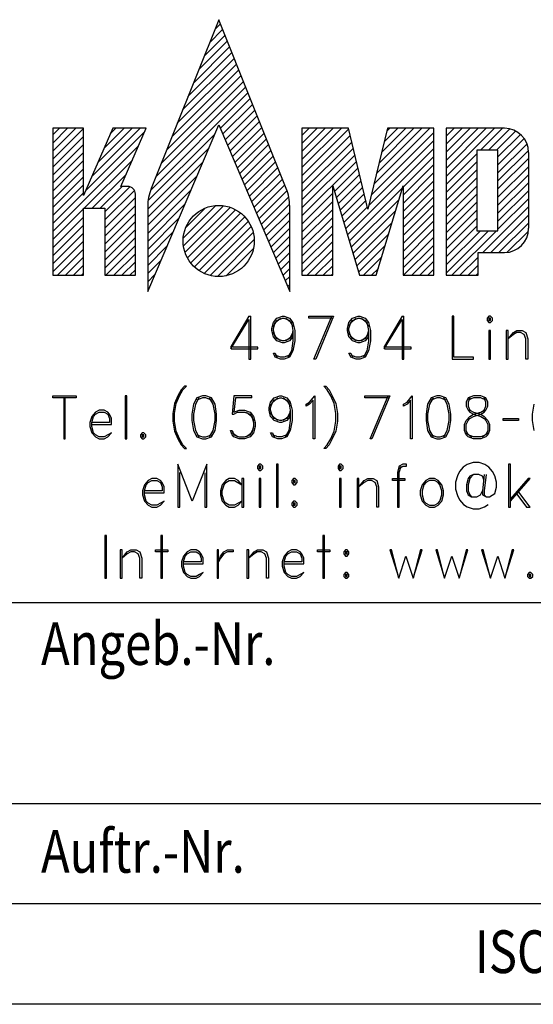
# Model space of a CAD drawing. Extents: x 5396 to 8422, y 8535 to 12855.
# Drawn here: x 6425 to 6750, y 8535 to 9158 of the extents above; entities that cross this region are included whole.
import ezdxf

# ---------------------------------------------------------------- set-up
doc = ezdxf.new("R2010")
doc.units = 0
doc.layers.get('0').update_dxf_attribs({"linetype": 'CONTINUOUS'})
for name, color, linetype in [('1', 7, 'CONTINUOUS'), ('102', 7, 'CONTINUOUS'), ('3', 7, 'CONTINUOUS')]:
    doc.layers.add(name, color=color, linetype=linetype)

# ---------------------------------------------------------------- blocks, each defined once
blk = doc.blocks.new('*X68')
at = {"layer": '1', "color": 2, "linetype": 'CONTINUOUS'}
for p, q in [((418.23, 588.502), (419.362, 589.633)), ((418.236, 588.225), (419.639, 589.627)), ((418.29, 587.996), (419.867, 589.573)), ((418.314, 588.868), (418.996, 589.55)), ((418.377, 587.8), (420.064, 589.487)), ((418.488, 587.628), (420.235, 589.375)), ((418.623, 587.48), (420.384, 589.241)), ((418.778, 587.353), (420.511, 589.085)), ((418.963, 587.254), (420.61, 588.901)), ((419.175, 587.183), (420.68, 588.689)), ((419.422, 587.148), (420.715, 588.441)), ((419.729, 587.172), (420.691, 588.134)), ((420.329, 587.49), (420.374, 587.534))]:
    blk.add_line(p, q, dxfattribs=at)
blk = doc.blocks.new('*X70')
at = {"layer": '1', "color": 2, "linetype": 'CONTINUOUS'}
for p, q in [((413.644, 592.118), (413.88, 592.354)), ((413.644, 591.835), (414.163, 592.354)), ((413.644, 591.552), (414.446, 592.354)), ((413.644, 591.269), (414.723, 592.348)), ((415.009, 590.654), (416.708, 592.354)), ((415.227, 591.155), (416.426, 592.354)), ((415.444, 591.655), (416.143, 592.354)), ((415.662, 592.156), (415.86, 592.354)), ((413.644, 590.986), (414.723, 592.065)), ((414.791, 590.154), (416.872, 592.235)), ((413.644, 590.703), (414.723, 591.782)), ((413.644, 588.724), (416.655, 591.734)), ((413.644, 590.421), (414.723, 591.499)), ((413.644, 590.138), (414.723, 591.216)), ((414.746, 589.542), (416.437, 591.234)), ((413.644, 589.855), (414.723, 590.934)), ((413.644, 589.572), (414.723, 590.651)), ((415.029, 589.542), (416.22, 590.734)), ((413.644, 589.289), (414.723, 590.368)), ((415.311, 589.542), (416.079, 590.31)), ((415.465, 589.414), (416.349, 590.297)), ((415.465, 589.131), (416.507, 590.172)), ((413.644, 589.006), (414.723, 590.085)), ((415.465, 588.848), (416.544, 589.927)), ((413.644, 588.441), (414.723, 589.519)), ((415.465, 588.565), (416.544, 589.644)), ((413.644, 588.158), (414.723, 589.236)), ((415.465, 588.282), (416.544, 589.361)), ((413.644, 587.875), (414.723, 588.954)), ((415.465, 587.999), (416.544, 589.078)), ((415.465, 587.717), (416.544, 588.795)), ((413.644, 587.592), (414.723, 588.671)), ((415.465, 587.434), (416.544, 588.512)), ((413.644, 587.309), (414.723, 588.388)), ((413.805, 587.188), (414.723, 588.105)), ((415.502, 587.188), (416.544, 588.23)), ((414.088, 587.188), (414.723, 587.822)), ((415.785, 587.188), (416.544, 587.947)), ((414.371, 587.188), (414.723, 587.539)), ((416.068, 587.188), (416.544, 587.664)), ((414.654, 587.188), (414.723, 587.257)), ((416.351, 587.188), (416.544, 587.381))]:
    blk.add_line(p, q, dxfattribs=at)
blk = doc.blocks.new('*X72')
at = {"layer": '1', "color": 2, "linetype": 'CONTINUOUS'}
for p, q in [((419.145, 595.356), (419.609, 595.82)), ((419.334, 595.828), (419.528, 596.022)), ((418.768, 594.414), (419.771, 595.416)), ((418.957, 594.885), (419.69, 595.618)), ((418.391, 593.471), (419.932, 595.012)), ((418.58, 593.942), (419.852, 595.214)), ((418.203, 592.999), (420.013, 594.81)), ((417.825, 592.057), (420.175, 594.406)), ((418.014, 592.528), (420.094, 594.608)), ((417.448, 591.114), (420.336, 594.002)), ((417.637, 591.585), (420.256, 594.204)), ((417.26, 590.642), (420.417, 593.8)), ((417.081, 590.181), (420.498, 593.598)), ((419.525, 592.341), (420.579, 593.396)), ((419.609, 592.143), (420.66, 593.194)), ((419.694, 591.945), (420.74, 592.992)), ((419.778, 591.747), (420.821, 592.79)), ((419.863, 591.548), (420.902, 592.588)), ((419.947, 591.35), (420.983, 592.386)), ((416.996, 589.812), (419.334, 592.151)), ((420.032, 591.152), (421.064, 592.184)), ((420.116, 590.953), (421.145, 591.982)), ((416.976, 589.51), (419.124, 591.658)), ((420.201, 590.755), (421.225, 591.779)), ((420.286, 590.557), (421.306, 591.577)), ((420.37, 590.359), (421.387, 591.375)), ((416.976, 589.227), (418.914, 591.165)), ((420.455, 590.16), (421.468, 591.173)), ((420.539, 589.962), (421.549, 590.971)), ((416.976, 588.944), (418.703, 590.672)), ((420.624, 589.764), (421.629, 590.769)), ((420.708, 589.565), (421.71, 590.567)), ((416.976, 588.661), (418.493, 590.179)), ((420.793, 589.367), (421.791, 590.365)), ((420.878, 589.169), (421.866, 590.157)), ((420.962, 588.971), (421.93, 589.939)), ((416.976, 588.379), (418.283, 589.685)), ((421.047, 588.772), (421.957, 589.683)), ((416.976, 588.096), (418.072, 589.192)), ((421.131, 588.574), (421.964, 589.407)), ((421.216, 588.376), (421.964, 589.124)), ((421.3, 588.178), (421.964, 588.841)), ((416.976, 587.813), (417.862, 588.699)), ((421.385, 587.979), (421.964, 588.558)), ((416.976, 587.53), (417.652, 588.206)), ((421.469, 587.781), (421.964, 588.276)), ((421.554, 587.583), (421.964, 587.993)), ((416.976, 587.247), (417.441, 587.713)), ((421.639, 587.384), (421.964, 587.71)), ((421.723, 587.186), (421.964, 587.427)), ((416.976, 586.964), (417.231, 587.22)), ((421.808, 586.988), (421.964, 587.144)), ((416.976, 586.682), (417.021, 586.726)), ((421.892, 586.79), (421.964, 586.861))]:
    blk.add_line(p, q, dxfattribs=at)
blk = doc.blocks.new('*X73')
at = {"layer": '1', "color": 2, "linetype": 'CONTINUOUS'}
for p, q in [((427.461, 592.075), (427.739, 592.354)), ((427.461, 591.792), (428.022, 592.354)), ((427.461, 591.509), (428.305, 592.354)), ((427.461, 591.226), (428.588, 592.354)), ((427.461, 590.944), (428.871, 592.354)), ((427.461, 590.661), (429.154, 592.354)), ((428.669, 591.586), (429.436, 592.354)), ((428.952, 591.586), (429.697, 592.331)), ((429.234, 591.586), (429.902, 592.254)), ((429.282, 591.351), (430.07, 592.139)), ((429.282, 591.068), (430.205, 591.991)), ((429.282, 590.785), (430.303, 591.806)), ((429.282, 590.502), (430.354, 591.574)), ((427.461, 590.378), (428.539, 591.457)), ((429.282, 590.22), (430.361, 591.298)), ((427.461, 590.095), (428.539, 591.174)), ((427.461, 589.812), (428.539, 590.891)), ((429.282, 589.937), (430.361, 591.015)), ((427.461, 589.529), (428.539, 590.608)), ((429.282, 589.654), (430.361, 590.732)), ((427.461, 589.247), (428.539, 590.325)), ((429.282, 589.371), (430.361, 590.45)), ((427.461, 588.964), (428.539, 590.042)), ((429.282, 589.088), (430.361, 590.167)), ((429.282, 588.805), (430.361, 589.884)), ((427.461, 588.681), (428.539, 589.76)), ((427.461, 588.398), (428.539, 589.477)), ((428.747, 587.988), (430.361, 589.601)), ((427.461, 588.115), (428.539, 589.194)), ((429.03, 587.988), (430.361, 589.318)), ((427.461, 587.832), (428.539, 588.911)), ((429.313, 587.988), (430.361, 589.035)), ((427.461, 587.55), (428.666, 588.755)), ((427.461, 587.267), (428.949, 588.755)), ((427.665, 587.188), (429.232, 588.755)), ((429.605, 587.997), (430.351, 588.743)), ((427.947, 587.188), (428.584, 587.824)), ((428.23, 587.188), (428.584, 587.541)), ((428.513, 587.188), (428.584, 587.258))]:
    blk.add_line(p, q, dxfattribs=at)
blk = doc.blocks.new('*X76')
at = {"layer": '1', "color": 2, "linetype": 'CONTINUOUS'}
for p, q in [((422.396, 592.102), (422.648, 592.354)), ((422.396, 591.819), (422.931, 592.354)), ((422.396, 591.536), (423.214, 592.354)), ((422.396, 591.253), (423.497, 592.354)), ((422.396, 590.97), (423.78, 592.354)), ((422.396, 590.687), (424.032, 592.324)), ((424.925, 590.388), (426.891, 592.354)), ((425.015, 590.761), (426.608, 592.354)), ((425.105, 591.133), (426.325, 592.354)), ((425.195, 591.506), (426.042, 592.354)), ((425.285, 591.879), (425.759, 592.354)), ((425.375, 592.252), (425.477, 592.354)), ((422.396, 590.404), (424.087, 592.096)), ((424.745, 589.642), (427.029, 591.926)), ((424.835, 590.015), (427.029, 592.209)), ((422.396, 590.122), (424.142, 591.868)), ((422.396, 589.839), (424.197, 591.64)), ((423.993, 588.607), (427.029, 591.643)), ((422.396, 589.556), (424.252, 591.413)), ((425.95, 590.282), (427.029, 591.36)), ((422.396, 589.273), (424.307, 591.185)), ((423.536, 590.13), (424.362, 590.957)), ((425.95, 589.999), (427.029, 591.077)), ((423.601, 589.913), (424.417, 590.729)), ((425.95, 589.716), (427.029, 590.795)), ((423.666, 589.695), (424.472, 590.501)), ((423.732, 589.477), (424.527, 590.273)), ((424.058, 588.39), (425.928, 590.259)), ((425.95, 589.433), (427.029, 590.512)), ((425.95, 589.15), (427.029, 590.229)), ((422.396, 588.99), (423.475, 590.069)), ((423.797, 589.26), (424.582, 590.045)), ((424.123, 588.172), (425.806, 589.855)), ((425.95, 588.867), (427.029, 589.946)), ((422.396, 588.707), (423.475, 589.786)), ((422.396, 588.425), (423.475, 589.503)), ((423.862, 589.042), (424.637, 589.818)), ((423.927, 588.825), (424.692, 589.59)), ((425.95, 588.585), (427.029, 589.663)), ((422.396, 588.142), (423.475, 589.22)), ((424.188, 587.954), (425.685, 589.451)), ((425.95, 588.302), (427.029, 589.38)), ((422.396, 587.859), (423.475, 588.938)), ((424.254, 587.737), (425.564, 589.047)), ((425.95, 588.019), (427.029, 589.098)), ((425.95, 587.736), (427.029, 588.815)), ((422.396, 587.576), (423.475, 588.655)), ((424.319, 587.519), (425.443, 588.643)), ((425.95, 587.453), (427.029, 588.532)), ((422.396, 587.293), (423.475, 588.372)), ((424.384, 587.302), (425.322, 588.239)), ((425.968, 587.188), (427.029, 588.249)), ((422.573, 587.188), (423.475, 588.089)), ((422.856, 587.188), (423.475, 587.806)), ((424.553, 587.188), (425.2, 587.835)), ((426.25, 587.188), (427.029, 587.966)), ((423.139, 587.188), (423.475, 587.523)), ((424.836, 587.188), (425.079, 587.431)), ((426.533, 587.188), (427.029, 587.683)), ((423.422, 587.188), (423.475, 587.24)), ((426.816, 587.188), (427.029, 587.401))]:
    blk.add_line(p, q, dxfattribs=at)
blk = doc.blocks.new('KOPF_OLD', base_point=(140.352, 535.26))
at = {"layer": '1', "color": 7, "linetype": 'CONTINUOUS'}
for p, q in [((448.199, 575.677), (412.049, 575.677)), ((520.265, 561.574), (366.099, 561.574))]:
    blk.add_line(p, q, dxfattribs=at)
at = {"layer": '1', "color": 2, "linetype": 'CONTINUOUS'}
for p, q in [((366.099, 568.625), (448.199, 568.625)), ((520.265, 565.1), (366.099, 565.1))]:
    blk.add_line(p, q, dxfattribs=at)
for centre, radius, start, end in [((429.51, 591.503), 0.85, 0.0001, 90), ((418.67, 589.606), 1.694, 158.1986, -180), ((420.27, 589.606), 1.694, 0, 21.8014), ((429.51, 588.838), 0.85, -90, -0.0001)]:
    blk.add_arc(centre, radius, start, end, dxfattribs=at)
at = {"layer": '102', "color": 2, "linetype": 'CONTINUOUS'}
for p, q in [((420.534, 585.749), (419.905, 584.702)), ((420.534, 585.749), (420.596, 585.749)), ((420.596, 584.242), (420.596, 585.749)), ((421.39, 585.531), (421.516, 585.68)), ((421.459, 585.531), (421.643, 585.68)), ((421.516, 585.68), (421.712, 585.749)), ((421.516, 585.6), (421.712, 585.68)), ((421.712, 585.749), (421.769, 585.749)), ((421.712, 585.68), (421.769, 585.68)), ((421.769, 585.749), (421.953, 585.68)), ((421.769, 585.68), (421.953, 585.6)), ((421.827, 585.68), (422.022, 585.531)), ((421.953, 585.68), (422.08, 585.531)), ((422.632, 585.749), (423.506, 585.749)), ((422.632, 585.68), (422.632, 585.749)), ((423.449, 585.68), (422.632, 585.68)), ((422.816, 584.242), (423.449, 585.749)), ((423.506, 585.749), (422.885, 584.242)), ((424.047, 585.531), (424.174, 585.68)), ((424.116, 585.531), (424.3, 585.68)), ((424.174, 585.68), (424.369, 585.749)), ((424.174, 585.6), (424.369, 585.68)), ((424.369, 585.749), (424.427, 585.749)), ((424.369, 585.68), (424.427, 585.68)), ((424.427, 585.749), (424.611, 585.68)), ((424.427, 585.68), (424.611, 585.6)), ((424.484, 585.68), (424.68, 585.531)), ((424.611, 585.68), (424.737, 585.531)), ((425.918, 585.749), (425.29, 584.702)), ((425.918, 585.749), (425.98, 585.749)), ((425.98, 584.242), (425.98, 585.749)), ((427.671, 585.749), (427.671, 584.242)), ((427.729, 585.749), (427.671, 585.749)), ((427.729, 584.311), (427.729, 585.749)), ((428.96, 585.749), (428.902, 585.68)), ((428.902, 585.68), (428.902, 585.6)), ((429.017, 585.749), (428.96, 585.749)), ((429.017, 585.68), (428.96, 585.68)), ((428.96, 585.68), (428.96, 585.6)), ((429.086, 585.68), (429.017, 585.749)), ((429.017, 585.6), (429.017, 585.68)), ((429.086, 585.6), (429.086, 585.68)), ((419.901, 584.599), (420.527, 585.633)), ((420.527, 585.633), (420.527, 584.242)), ((421.332, 585.324), (421.39, 585.531)), ((421.39, 585.393), (421.516, 585.6)), ((421.39, 585.324), (421.459, 585.531)), ((421.953, 585.6), (422.08, 585.393)), ((422.022, 585.531), (422.08, 585.243)), ((422.08, 585.531), (422.149, 585.243)), ((423.99, 585.324), (424.047, 585.531)), ((424.047, 585.393), (424.174, 585.6)), ((424.047, 585.324), (424.116, 585.531)), ((424.611, 585.6), (424.737, 585.393)), ((424.68, 585.531), (424.737, 585.243)), ((424.737, 585.531), (424.806, 585.243)), ((425.285, 584.599), (425.911, 585.633)), ((425.911, 585.633), (425.911, 584.242)), ((428.902, 585.6), (428.96, 585.531)), ((428.96, 585.6), (429.017, 585.6)), ((428.96, 585.531), (429.017, 585.531)), ((429.017, 585.531), (429.086, 585.6)), ((421.332, 585.243), (421.332, 585.324)), ((421.39, 585.025), (421.332, 585.243)), ((421.39, 585.243), (421.39, 585.324)), ((421.459, 585.025), (421.39, 585.243)), ((421.516, 584.956), (421.39, 585.174)), ((421.516, 584.887), (421.39, 585.025)), ((421.643, 584.887), (421.459, 585.025)), ((422.022, 585.025), (421.827, 584.887)), ((422.08, 585.174), (421.953, 584.956)), ((422.08, 585.025), (421.953, 584.887)), ((422.08, 585.243), (422.022, 585.025)), ((422.08, 585.243), (422.08, 584.887)), ((422.149, 585.243), (422.149, 584.887)), ((423.99, 585.243), (423.99, 585.324)), ((424.047, 585.025), (423.99, 585.243)), ((424.047, 585.243), (424.047, 585.324)), ((424.116, 585.025), (424.047, 585.243)), ((424.174, 584.956), (424.047, 585.174)), ((424.174, 584.887), (424.047, 585.025)), ((424.3, 584.887), (424.116, 585.025)), ((424.68, 585.025), (424.484, 584.887)), ((424.737, 585.174), (424.611, 584.956)), ((424.737, 585.025), (424.611, 584.887)), ((424.737, 585.243), (424.68, 585.025)), ((424.737, 585.243), (424.737, 584.887)), ((424.806, 585.243), (424.806, 584.887)), ((428.96, 585.243), (428.96, 584.242)), ((429.017, 585.243), (428.96, 585.243)), ((429.017, 584.242), (429.017, 585.243)), ((429.569, 585.243), (429.569, 584.242)), ((429.638, 585.243), (429.569, 585.243)), ((429.638, 584.242), (429.638, 585.243)), ((429.638, 584.956), (429.822, 585.174)), ((429.822, 585.105), (429.638, 584.956)), ((429.822, 585.174), (429.949, 585.243)), ((429.949, 585.174), (429.822, 585.105)), ((429.949, 585.243), (430.133, 585.243)), ((430.076, 585.174), (429.949, 585.174)), ((430.202, 585.105), (430.076, 585.174)), ((430.133, 585.243), (430.26, 585.174)), ((430.26, 584.956), (430.202, 585.105)), ((430.26, 585.174), (430.329, 584.956)), ((419.905, 584.599), (419.905, 584.702)), ((420.849, 584.668), (419.963, 584.668)), ((420.849, 584.599), (420.849, 584.668)), ((421.712, 584.887), (421.516, 584.956)), ((421.712, 584.817), (421.516, 584.887)), ((421.769, 584.887), (421.712, 584.887)), ((421.769, 584.817), (421.712, 584.817)), ((421.953, 584.956), (421.769, 584.887)), ((421.953, 584.887), (421.769, 584.817)), ((422.08, 584.887), (422.022, 584.53)), ((422.149, 584.887), (422.08, 584.53)), ((424.369, 584.887), (424.174, 584.956)), ((424.369, 584.817), (424.174, 584.887)), ((424.427, 584.887), (424.369, 584.887)), ((424.427, 584.817), (424.369, 584.817)), ((424.611, 584.956), (424.427, 584.887)), ((424.611, 584.887), (424.427, 584.817)), ((424.737, 584.887), (424.68, 584.53)), ((424.806, 584.887), (424.737, 584.53)), ((425.29, 584.599), (425.29, 584.702)), ((426.233, 584.668), (425.347, 584.668)), ((426.233, 584.599), (426.233, 584.668)), ((430.26, 584.242), (430.26, 584.956)), ((430.329, 584.956), (430.329, 584.242)), ((419.905, 584.599), (420.849, 584.599)), ((421.39, 584.449), (421.459, 584.449)), ((421.459, 584.311), (421.39, 584.449)), ((421.459, 584.449), (421.516, 584.311)), ((421.643, 584.311), (421.459, 584.38)), ((421.643, 584.242), (421.459, 584.311)), ((421.769, 584.311), (421.643, 584.311)), ((421.953, 584.38), (421.769, 584.311)), ((421.953, 584.311), (421.769, 584.242)), ((422.022, 584.53), (421.896, 584.311)), ((422.08, 584.53), (421.953, 584.311)), ((424.047, 584.449), (424.116, 584.449)), ((424.116, 584.311), (424.047, 584.449)), ((424.116, 584.449), (424.174, 584.311)), ((424.3, 584.311), (424.116, 584.38)), ((424.3, 584.242), (424.116, 584.311)), ((424.427, 584.311), (424.3, 584.311)), ((424.611, 584.38), (424.427, 584.311)), ((424.611, 584.311), (424.427, 584.242)), ((424.68, 584.53), (424.553, 584.311)), ((424.737, 584.53), (424.611, 584.311)), ((425.29, 584.599), (426.233, 584.599)), ((428.419, 584.311), (427.729, 584.311)), ((428.419, 584.242), (428.419, 584.311)), ((420.527, 584.242), (420.596, 584.242)), ((421.769, 584.242), (421.643, 584.242)), ((422.885, 584.242), (422.816, 584.242)), ((424.427, 584.242), (424.3, 584.242)), ((425.911, 584.242), (425.98, 584.242)), ((427.671, 584.242), (428.419, 584.242)), ((428.96, 584.242), (429.017, 584.242)), ((429.569, 584.242), (429.638, 584.242)), ((430.329, 584.242), (430.26, 584.242)), ((418.269, 583.295), (418.149, 583.163)), ((418.215, 583.163), (418.335, 583.295)), ((418.335, 583.295), (418.269, 583.295)), ((423.163, 583.295), (423.229, 583.295)), ((423.283, 583.163), (423.163, 583.295)), ((423.229, 583.295), (423.349, 583.163)), ((413.644, 582.952), (414.461, 582.952)), ((413.644, 582.883), (413.644, 582.952)), ((414.461, 582.952), (414.461, 582.883)), ((416.186, 582.952), (416.186, 581.445)), ((416.244, 582.952), (416.186, 582.952)), ((416.244, 581.445), (416.244, 582.952)), ((418.039, 582.955), (417.918, 582.681)), ((417.973, 582.681), (418.094, 582.955)), ((418.149, 583.163), (418.039, 582.955)), ((418.094, 582.955), (418.215, 583.163)), ((418.902, 582.952), (418.707, 582.883)), ((419.017, 582.952), (418.902, 582.952)), ((419.213, 582.883), (419.017, 582.952)), ((420.007, 582.952), (419.938, 582.307)), ((420.628, 582.952), (420.007, 582.952)), ((420.628, 582.883), (420.628, 582.952)), ((421.422, 582.883), (421.618, 582.952)), ((421.618, 582.952), (421.675, 582.952)), ((421.675, 582.952), (421.859, 582.883)), ((422.665, 582.733), (422.849, 582.952)), ((422.849, 582.952), (422.849, 581.445)), ((423.404, 582.955), (423.283, 583.163)), ((423.349, 583.163), (423.459, 582.955)), ((423.525, 582.681), (423.404, 582.955)), ((423.459, 582.955), (423.58, 582.681)), ((424.602, 582.952), (425.477, 582.952)), ((424.602, 582.883), (424.602, 582.952)), ((424.786, 581.445), (425.419, 582.952)), ((425.477, 582.952), (424.855, 581.445)), ((426.086, 582.733), (426.27, 582.952)), ((426.27, 582.952), (426.27, 581.445)), ((427.133, 582.952), (426.938, 582.883)), ((427.248, 582.952), (427.133, 582.952)), ((427.444, 582.883), (427.248, 582.952)), ((428.422, 582.952), (428.238, 582.883)), ((428.675, 582.952), (428.422, 582.952)), ((428.859, 582.883), (428.675, 582.952)), ((414.461, 582.883), (413.644, 582.883)), ((414.024, 582.883), (414.024, 581.445)), ((414.081, 581.445), (414.081, 582.883)), ((417.918, 582.681), (417.853, 582.33)), ((417.918, 582.33), (417.973, 582.681)), ((418.58, 582.664), (418.523, 582.307)), ((418.707, 582.883), (418.58, 582.664)), ((418.649, 582.664), (418.58, 582.307)), ((418.776, 582.883), (418.649, 582.664)), ((418.902, 582.883), (418.707, 582.802)), ((419.017, 582.883), (418.902, 582.883)), ((419.213, 582.802), (419.017, 582.883)), ((419.271, 582.664), (419.144, 582.883)), ((419.34, 582.664), (419.213, 582.883)), ((419.34, 582.307), (419.271, 582.664)), ((419.397, 582.307), (419.34, 582.664)), ((420.064, 582.883), (420.007, 582.376)), ((420.628, 582.883), (420.064, 582.883)), ((421.238, 582.526), (421.295, 582.733)), ((421.295, 582.733), (421.422, 582.883)), ((421.295, 582.595), (421.422, 582.802)), ((421.295, 582.526), (421.364, 582.733)), ((421.364, 582.733), (421.549, 582.883)), ((421.422, 582.802), (421.618, 582.883)), ((421.618, 582.883), (421.675, 582.883)), ((421.675, 582.883), (421.859, 582.802)), ((421.733, 582.883), (421.928, 582.733)), ((421.859, 582.883), (421.986, 582.733)), ((421.859, 582.802), (421.986, 582.595)), ((421.928, 582.733), (421.986, 582.445)), ((421.986, 582.733), (422.055, 582.445)), ((422.538, 582.664), (422.665, 582.733)), ((422.538, 582.595), (422.538, 582.664)), ((422.665, 582.664), (422.538, 582.595)), ((422.791, 582.802), (422.665, 582.664)), ((422.791, 581.445), (422.791, 582.802)), ((423.58, 582.33), (423.525, 582.681)), ((423.58, 582.681), (423.645, 582.33)), ((425.419, 582.883), (424.602, 582.883)), ((425.96, 582.664), (426.086, 582.733)), ((425.96, 582.595), (425.96, 582.664)), ((426.086, 582.664), (425.96, 582.595)), ((426.213, 582.802), (426.086, 582.664)), ((426.213, 581.445), (426.213, 582.802)), ((426.811, 582.664), (426.754, 582.307)), ((426.938, 582.883), (426.811, 582.664)), ((426.88, 582.664), (426.811, 582.307)), ((427.007, 582.883), (426.88, 582.664)), ((427.133, 582.883), (426.938, 582.802)), ((427.248, 582.883), (427.133, 582.883)), ((427.444, 582.802), (427.248, 582.883)), ((427.501, 582.664), (427.375, 582.883)), ((427.57, 582.664), (427.444, 582.883)), ((427.57, 582.307), (427.501, 582.664)), ((427.628, 582.307), (427.57, 582.664)), ((428.238, 582.883), (428.169, 582.733)), ((428.169, 582.733), (428.169, 582.595)), ((428.169, 582.595), (428.238, 582.445)), ((428.422, 582.883), (428.238, 582.802)), ((428.295, 582.883), (428.238, 582.733)), ((428.238, 582.733), (428.238, 582.595)), ((428.238, 582.595), (428.295, 582.445)), ((428.675, 582.883), (428.422, 582.883)), ((428.859, 582.802), (428.675, 582.883)), ((428.859, 582.733), (428.801, 582.883)), ((428.801, 582.445), (428.859, 582.595)), ((428.928, 582.733), (428.859, 582.883)), ((428.859, 582.595), (428.859, 582.733)), ((428.859, 582.445), (428.928, 582.595)), ((428.928, 582.595), (428.928, 582.733)), ((430.544, 582.664), (430.487, 582.307)), ((415.013, 582.227), (414.944, 582.02)), ((415.14, 582.376), (415.013, 582.227)), ((415.013, 582.02), (415.07, 582.227)), ((415.07, 582.227), (415.14, 582.307)), ((415.266, 582.445), (415.14, 582.376)), ((415.14, 582.307), (415.266, 582.376)), ((415.45, 582.445), (415.266, 582.445)), ((415.266, 582.376), (415.45, 582.376)), ((415.577, 582.376), (415.45, 582.445)), ((415.45, 582.376), (415.577, 582.307)), ((415.634, 582.307), (415.577, 582.376)), ((415.577, 582.307), (415.634, 582.158)), ((415.703, 582.158), (415.634, 582.307)), ((417.853, 582.33), (417.853, 582.066)), ((417.918, 582.066), (417.918, 582.33)), ((418.523, 582.307), (418.523, 582.089)), ((418.58, 582.307), (418.58, 582.089)), ((419.34, 582.089), (419.34, 582.307)), ((419.397, 582.089), (419.397, 582.307)), ((419.938, 582.307), (420.007, 582.307)), ((420.007, 582.376), (420.191, 582.445)), ((420.007, 582.307), (420.133, 582.376)), ((420.133, 582.376), (420.375, 582.376)), ((420.191, 582.445), (420.375, 582.445)), ((420.375, 582.445), (420.571, 582.376)), ((420.375, 582.376), (420.571, 582.307)), ((420.444, 582.376), (420.628, 582.227)), ((420.571, 582.376), (420.697, 582.227)), ((420.571, 582.307), (420.697, 582.089)), ((420.628, 582.227), (420.697, 582.02)), ((420.697, 582.227), (420.755, 582.02)), ((421.238, 582.445), (421.238, 582.526)), ((421.295, 582.227), (421.238, 582.445)), ((421.295, 582.445), (421.295, 582.526)), ((421.364, 582.227), (421.295, 582.445)), ((421.422, 582.158), (421.295, 582.376)), ((421.422, 582.089), (421.295, 582.227)), ((421.549, 582.089), (421.364, 582.227)), ((421.928, 582.227), (421.733, 582.089)), ((421.986, 582.376), (421.859, 582.158)), ((421.986, 582.227), (421.859, 582.089)), ((421.986, 582.445), (421.928, 582.227)), ((421.986, 582.445), (421.986, 582.089)), ((422.055, 582.445), (422.055, 582.089)), ((423.58, 582.066), (423.58, 582.33)), ((423.645, 582.33), (423.645, 582.066)), ((426.754, 582.307), (426.754, 582.089)), ((426.811, 582.307), (426.811, 582.089)), ((427.57, 582.089), (427.57, 582.307)), ((427.628, 582.089), (427.628, 582.307)), ((428.169, 582.089), (428.295, 582.227)), ((428.238, 582.445), (428.295, 582.376)), ((428.295, 582.445), (428.422, 582.376)), ((428.295, 582.376), (428.422, 582.307)), ((428.295, 582.227), (428.422, 582.307)), ((428.295, 582.158), (428.422, 582.227)), ((428.422, 582.307), (428.675, 582.376)), ((428.422, 582.376), (428.675, 582.307)), ((428.422, 582.227), (428.675, 582.307)), ((428.422, 582.307), (428.675, 582.227)), ((428.675, 582.376), (428.801, 582.445)), ((428.675, 582.307), (428.801, 582.376)), ((428.675, 582.307), (428.801, 582.227)), ((428.675, 582.227), (428.801, 582.158)), ((428.801, 582.376), (428.859, 582.445)), ((428.801, 582.227), (428.928, 582.089)), ((430.487, 582.307), (430.487, 582.089)), ((414.944, 582.02), (414.944, 581.87)), ((414.944, 581.87), (415.013, 581.652)), ((415.634, 582.02), (415.013, 582.02)), ((415.013, 581.87), (415.013, 582.02)), ((415.013, 581.951), (415.703, 581.951)), ((415.07, 581.652), (415.013, 581.87)), ((415.634, 582.158), (415.634, 582.02)), ((415.703, 581.951), (415.703, 582.158)), ((417.853, 582.066), (417.918, 581.715)), ((417.973, 581.715), (417.918, 582.066)), ((418.523, 582.089), (418.58, 581.732)), ((418.58, 582.089), (418.649, 581.732)), ((419.271, 581.732), (419.34, 582.089)), ((419.34, 581.732), (419.397, 582.089)), ((420.697, 581.87), (420.628, 581.652)), ((420.697, 582.02), (420.697, 581.87)), ((420.755, 581.87), (420.697, 581.652)), ((420.755, 582.02), (420.755, 581.87)), ((421.618, 582.089), (421.422, 582.158)), ((421.618, 582.02), (421.422, 582.089)), ((421.675, 582.089), (421.618, 582.089)), ((421.675, 582.02), (421.618, 582.02)), ((421.859, 582.158), (421.675, 582.089)), ((421.859, 582.089), (421.675, 582.02)), ((421.986, 582.089), (421.928, 581.732)), ((422.055, 582.089), (421.986, 581.732)), ((423.525, 581.715), (423.58, 582.066)), ((423.645, 582.066), (423.58, 581.715)), ((426.754, 582.089), (426.811, 581.732)), ((426.811, 582.089), (426.88, 581.732)), ((427.501, 581.732), (427.57, 582.089)), ((427.57, 581.732), (427.628, 582.089)), ((428.111, 581.951), (428.169, 582.089)), ((428.111, 581.732), (428.111, 581.951)), ((428.169, 581.951), (428.238, 582.089)), ((428.169, 581.732), (428.169, 581.951)), ((428.238, 582.089), (428.295, 582.158)), ((428.801, 582.158), (428.859, 582.089)), ((428.859, 582.089), (428.928, 581.951)), ((428.928, 582.089), (428.985, 581.951)), ((428.928, 581.951), (428.928, 581.732)), ((428.985, 581.951), (428.985, 581.732)), ((429.469, 582.158), (430.004, 582.158)), ((429.469, 582.089), (429.469, 582.158)), ((430.004, 582.089), (429.469, 582.089)), ((430.004, 582.158), (430.004, 582.089)), ((430.487, 582.089), (430.544, 581.732)), ((415.013, 581.652), (415.14, 581.514)), ((415.14, 581.583), (415.07, 581.652)), ((415.266, 581.514), (415.14, 581.583)), ((415.577, 581.583), (415.45, 581.514)), ((415.703, 581.652), (415.577, 581.583)), ((415.577, 581.514), (415.703, 581.652)), ((416.785, 581.652), (416.727, 581.583)), ((416.727, 581.583), (416.727, 581.514)), ((416.842, 581.652), (416.785, 581.652)), ((416.842, 581.583), (416.785, 581.583)), ((416.785, 581.583), (416.785, 581.514)), ((416.911, 581.583), (416.842, 581.652)), ((416.842, 581.514), (416.842, 581.583)), ((416.911, 581.514), (416.911, 581.583)), ((417.918, 581.715), (418.039, 581.441)), ((418.094, 581.441), (417.973, 581.715)), ((418.58, 581.732), (418.707, 581.514)), ((418.649, 581.732), (418.776, 581.514)), ((418.707, 581.583), (418.902, 581.514)), ((419.017, 581.514), (419.213, 581.583)), ((419.144, 581.514), (419.271, 581.732)), ((419.213, 581.514), (419.34, 581.732)), ((419.88, 581.732), (419.938, 581.732)), ((419.938, 581.583), (419.88, 581.732)), ((419.938, 581.732), (420.007, 581.583)), ((420.133, 581.514), (419.938, 581.652)), ((420.007, 581.514), (419.938, 581.583)), ((420.007, 581.583), (420.191, 581.514)), ((420.375, 581.514), (420.571, 581.583)), ((420.628, 581.652), (420.444, 581.514)), ((420.571, 581.583), (420.697, 581.801)), ((420.697, 581.652), (420.571, 581.514)), ((421.295, 581.652), (421.364, 581.652)), ((421.364, 581.514), (421.295, 581.652)), ((421.364, 581.652), (421.422, 581.514)), ((421.549, 581.514), (421.364, 581.583)), ((421.859, 581.583), (421.675, 581.514)), ((421.928, 581.732), (421.802, 581.514)), ((421.986, 581.732), (421.859, 581.514)), ((423.404, 581.441), (423.525, 581.715)), ((423.58, 581.715), (423.459, 581.441)), ((426.811, 581.732), (426.938, 581.514)), ((426.88, 581.732), (427.007, 581.514)), ((426.938, 581.583), (427.133, 581.514)), ((427.248, 581.514), (427.444, 581.583)), ((427.375, 581.514), (427.501, 581.732)), ((427.444, 581.514), (427.57, 581.732)), ((428.169, 581.583), (428.111, 581.732)), ((428.238, 581.583), (428.169, 581.732)), ((428.169, 581.652), (428.364, 581.514)), ((428.238, 581.514), (428.169, 581.583)), ((428.422, 581.514), (428.238, 581.583)), ((428.859, 581.583), (428.675, 581.514)), ((428.732, 581.514), (428.928, 581.652)), ((428.928, 581.732), (428.859, 581.583)), ((428.928, 581.583), (428.859, 581.514)), ((428.985, 581.732), (428.928, 581.583)), ((414.024, 581.445), (414.081, 581.445)), ((415.14, 581.514), (415.266, 581.445)), ((415.45, 581.514), (415.266, 581.514)), ((415.266, 581.445), (415.45, 581.445)), ((415.45, 581.445), (415.577, 581.514)), ((416.186, 581.445), (416.244, 581.445)), ((416.727, 581.514), (416.785, 581.445)), ((416.785, 581.514), (416.842, 581.514)), ((416.785, 581.445), (416.842, 581.445)), ((416.842, 581.445), (416.911, 581.514)), ((418.039, 581.441), (418.149, 581.233)), ((418.215, 581.233), (418.094, 581.441)), ((418.149, 581.233), (418.269, 581.101)), ((418.335, 581.101), (418.215, 581.233)), ((418.707, 581.514), (418.902, 581.445)), ((418.902, 581.514), (419.017, 581.514)), ((418.902, 581.445), (419.017, 581.445)), ((419.017, 581.445), (419.213, 581.514)), ((420.191, 581.445), (420.007, 581.514)), ((420.191, 581.514), (420.375, 581.514)), ((420.375, 581.445), (420.191, 581.445)), ((420.571, 581.514), (420.375, 581.445)), ((421.549, 581.445), (421.364, 581.514)), ((421.675, 581.514), (421.549, 581.514)), ((421.675, 581.445), (421.549, 581.445)), ((421.859, 581.514), (421.675, 581.445)), ((422.849, 581.445), (422.791, 581.445)), ((423.163, 581.101), (423.283, 581.233)), ((423.349, 581.233), (423.229, 581.101)), ((423.283, 581.233), (423.404, 581.441)), ((423.459, 581.441), (423.349, 581.233)), ((424.855, 581.445), (424.786, 581.445)), ((426.27, 581.445), (426.213, 581.445)), ((426.938, 581.514), (427.133, 581.445)), ((427.133, 581.514), (427.248, 581.514)), ((427.133, 581.445), (427.248, 581.445)), ((427.248, 581.445), (427.444, 581.514)), ((428.422, 581.445), (428.238, 581.514)), ((428.675, 581.514), (428.422, 581.514)), ((428.675, 581.445), (428.422, 581.445)), ((428.859, 581.514), (428.675, 581.445)), ((418.269, 581.101), (418.335, 581.101)), ((423.229, 581.101), (423.163, 581.101)), ((418.036, 580.55), (418.036, 579.043)), ((418.542, 579.25), (418.036, 580.55)), ((419.049, 580.55), (418.542, 579.25)), ((419.049, 579.043), (419.049, 580.55)), ((420.889, 580.55), (420.832, 580.481)), ((420.947, 580.55), (420.889, 580.55)), ((421.016, 580.481), (420.947, 580.55)), ((421.499, 580.55), (421.499, 579.043)), ((421.557, 580.55), (421.499, 580.55)), ((421.557, 579.043), (421.557, 580.55)), ((423.719, 580.55), (423.662, 580.481)), ((423.777, 580.55), (423.719, 580.55)), ((423.846, 580.481), (423.777, 580.55)), ((425.94, 580.55), (425.813, 580.481)), ((426.066, 580.55), (425.94, 580.55)), ((426.066, 580.481), (426.066, 580.55)), ((428.203, 580.535), (428.064, 580.447)), ((428.415, 580.61), (428.203, 580.535)), ((428.62, 580.61), (428.415, 580.61)), ((428.82, 580.535), (428.62, 580.61)), ((428.958, 580.447), (428.82, 580.535)), ((429.656, 580.55), (429.656, 579.043)), ((429.725, 580.55), (429.656, 580.55)), ((429.725, 579.043), (429.725, 580.55)), ((418.105, 579.043), (418.105, 580.255)), ((418.98, 580.248), (418.98, 579.043)), ((420.832, 580.481), (420.832, 580.401)), ((420.832, 580.401), (420.889, 580.332)), ((420.947, 580.481), (420.889, 580.481)), ((420.889, 580.481), (420.889, 580.401)), ((420.889, 580.401), (420.947, 580.401)), ((420.889, 580.332), (420.947, 580.332)), ((420.947, 580.401), (420.947, 580.481)), ((420.947, 580.332), (421.016, 580.401)), ((421.016, 580.401), (421.016, 580.481)), ((423.662, 580.481), (423.662, 580.401)), ((423.662, 580.401), (423.719, 580.332)), ((423.777, 580.481), (423.719, 580.481)), ((423.719, 580.481), (423.719, 580.401)), ((423.719, 580.401), (423.777, 580.401)), ((423.719, 580.332), (423.777, 580.332)), ((423.777, 580.401), (423.777, 580.481)), ((423.777, 580.332), (423.846, 580.401)), ((423.846, 580.401), (423.846, 580.481)), ((425.813, 580.481), (425.756, 580.263)), ((425.756, 580.263), (425.756, 579.043)), ((425.813, 580.263), (425.882, 580.481)), ((425.813, 580.401), (425.94, 580.481)), ((425.813, 579.043), (425.813, 580.263)), ((425.94, 580.481), (426.066, 580.481)), ((427.862, 580.143), (427.791, 579.915)), ((427.926, 580.295), (427.864, 580.147)), ((428.064, 580.447), (427.926, 580.295)), ((428.425, 580.194), (428.298, 580.044)), ((428.425, 580.194), (428.298, 580.125)), ((428.609, 580.194), (428.425, 580.194)), ((428.736, 580.125), (428.609, 580.194)), ((428.793, 580.194), (428.736, 579.619)), ((428.862, 580.194), (428.793, 579.619)), ((429.095, 580.297), (428.958, 580.447)), ((429.171, 580.146), (429.095, 580.297)), ((429.232, 579.914), (429.171, 580.146)), ((416.863, 579.826), (416.794, 579.619)), ((416.989, 579.975), (416.863, 579.826)), ((416.863, 579.619), (416.92, 579.826)), ((416.92, 579.826), (416.989, 579.906)), ((417.116, 580.044), (416.989, 579.975)), ((416.989, 579.906), (417.116, 579.975)), ((417.3, 580.044), (417.116, 580.044)), ((417.116, 579.975), (417.3, 579.975)), ((417.426, 579.975), (417.3, 580.044)), ((417.3, 579.975), (417.426, 579.906)), ((417.484, 579.906), (417.426, 579.975)), ((417.426, 579.906), (417.484, 579.757)), ((417.553, 579.757), (417.484, 579.906)), ((419.589, 579.826), (419.532, 579.619)), ((419.716, 579.975), (419.589, 579.826)), ((419.589, 579.619), (419.658, 579.826)), ((419.658, 579.826), (419.716, 579.906)), ((419.842, 580.044), (419.716, 579.975)), ((419.716, 579.906), (419.842, 579.975)), ((420.026, 580.044), (419.842, 580.044)), ((419.842, 579.975), (420.026, 579.975)), ((420.153, 579.975), (420.026, 580.044)), ((420.026, 579.975), (420.28, 579.826)), ((420.28, 579.826), (420.153, 579.975)), ((420.28, 580.044), (420.28, 579.043)), ((420.349, 580.044), (420.28, 580.044)), ((420.349, 579.043), (420.349, 580.044)), ((420.889, 580.044), (420.889, 579.043)), ((420.947, 580.044), (420.889, 580.044)), ((420.947, 579.043), (420.947, 580.044)), ((422.097, 580.044), (422.04, 579.975)), ((422.04, 579.975), (422.04, 579.906)), ((422.04, 579.906), (422.097, 579.826)), ((422.155, 580.044), (422.097, 580.044)), ((422.155, 579.975), (422.097, 579.975)), ((422.097, 579.975), (422.097, 579.906)), ((422.097, 579.906), (422.155, 579.906)), ((422.097, 579.826), (422.155, 579.826)), ((422.224, 579.975), (422.155, 580.044)), ((422.155, 579.906), (422.155, 579.975)), ((422.155, 579.826), (422.224, 579.906)), ((422.224, 579.906), (422.224, 579.975)), ((423.719, 580.044), (423.719, 579.043)), ((423.777, 580.044), (423.719, 580.044)), ((423.777, 579.043), (423.777, 580.044)), ((424.329, 580.044), (424.329, 579.043)), ((424.398, 580.044), (424.329, 580.044)), ((424.398, 579.043), (424.398, 580.044)), ((424.398, 579.757), (424.582, 579.975)), ((424.582, 579.906), (424.398, 579.757)), ((424.582, 579.975), (424.709, 580.044)), ((424.709, 579.975), (424.582, 579.906)), ((424.709, 580.044), (424.893, 580.044)), ((424.835, 579.975), (424.709, 579.975)), ((424.962, 579.906), (424.835, 579.975)), ((424.893, 580.044), (425.02, 579.975)), ((425.02, 579.757), (424.962, 579.906)), ((425.02, 579.975), (425.089, 579.757)), ((425.572, 580.044), (426.009, 580.044)), ((425.572, 579.975), (425.572, 580.044)), ((426.009, 579.975), (425.572, 579.975)), ((426.009, 580.044), (426.009, 579.975)), ((426.619, 579.826), (426.55, 579.619)), ((426.745, 579.975), (426.619, 579.826)), ((426.676, 579.826), (426.619, 579.619)), ((426.745, 579.906), (426.676, 579.826)), ((426.872, 580.044), (426.745, 579.975)), ((426.872, 579.975), (426.745, 579.906)), ((427.056, 580.044), (426.872, 580.044)), ((427.056, 579.975), (426.872, 579.975)), ((427.182, 579.975), (427.056, 580.044)), ((427.182, 579.906), (427.056, 579.975)), ((427.309, 579.826), (427.182, 579.975)), ((427.24, 579.826), (427.182, 579.906)), ((427.309, 579.619), (427.24, 579.826)), ((427.366, 579.619), (427.309, 579.826)), ((427.791, 579.915), (427.791, 579.678)), ((428.229, 580.044), (428.172, 579.826)), ((428.172, 579.826), (428.172, 579.619)), ((428.298, 580.125), (428.229, 580.044)), ((428.298, 580.044), (428.229, 579.826)), ((428.229, 579.826), (428.229, 579.619)), ((428.793, 579.975), (428.736, 580.125)), ((429.232, 579.749), (429.232, 579.914)), ((430.346, 580.044), (429.725, 579.331)), ((429.725, 579.25), (430.415, 580.044)), ((430.415, 580.044), (430.346, 580.044)), ((416.794, 579.619), (416.794, 579.469)), ((416.794, 579.469), (416.863, 579.25)), ((417.484, 579.619), (416.863, 579.619)), ((416.863, 579.469), (416.863, 579.619)), ((416.863, 579.549), (417.553, 579.549)), ((416.92, 579.25), (416.863, 579.469)), ((417.484, 579.757), (417.484, 579.619)), ((417.553, 579.549), (417.553, 579.757)), ((419.532, 579.619), (419.532, 579.469)), ((419.532, 579.469), (419.589, 579.25)), ((419.589, 579.469), (419.589, 579.619)), ((419.658, 579.25), (419.589, 579.469)), ((425.02, 579.043), (425.02, 579.757)), ((425.089, 579.757), (425.089, 579.043)), ((426.55, 579.619), (426.55, 579.469)), ((426.55, 579.469), (426.619, 579.25)), ((426.619, 579.619), (426.619, 579.469)), ((426.619, 579.469), (426.676, 579.25)), ((427.24, 579.25), (427.309, 579.469)), ((427.309, 579.469), (427.309, 579.619)), ((427.309, 579.25), (427.366, 579.469)), ((427.366, 579.469), (427.366, 579.619)), ((427.791, 579.678), (427.862, 579.451)), ((427.864, 579.446), (427.925, 579.3)), ((428.172, 579.619), (428.229, 579.469)), ((428.229, 579.619), (428.298, 579.469)), ((428.229, 579.469), (428.356, 579.4)), ((428.298, 579.469), (428.356, 579.4)), ((428.54, 579.4), (428.667, 579.469)), ((428.667, 579.469), (428.736, 579.619)), ((428.736, 579.619), (428.736, 579.469)), ((428.736, 579.469), (428.862, 579.4)), ((428.793, 579.619), (428.793, 579.469)), ((428.793, 579.469), (428.862, 579.4)), ((428.989, 579.4), (429.169, 579.521)), ((429.169, 579.521), (429.232, 579.749)), ((429.909, 579.549), (430.289, 579.043)), ((430.415, 579.043), (429.978, 579.619)), ((416.863, 579.25), (416.989, 579.112)), ((416.989, 579.181), (416.92, 579.25)), ((417.116, 579.112), (416.989, 579.181)), ((416.989, 579.112), (417.116, 579.043)), ((417.3, 579.112), (417.116, 579.112)), ((417.426, 579.181), (417.3, 579.112)), ((417.3, 579.043), (417.426, 579.112)), ((417.553, 579.25), (417.426, 579.181)), ((417.426, 579.112), (417.553, 579.25)), ((419.589, 579.25), (419.716, 579.112)), ((419.716, 579.181), (419.658, 579.25)), ((419.842, 579.112), (419.716, 579.181)), ((419.716, 579.112), (419.842, 579.043)), ((420.026, 579.112), (419.842, 579.112)), ((420.28, 579.25), (420.026, 579.112)), ((420.026, 579.043), (420.153, 579.112)), ((420.153, 579.112), (420.28, 579.25)), ((422.097, 579.25), (422.04, 579.181)), ((422.04, 579.181), (422.04, 579.112)), ((422.04, 579.112), (422.097, 579.043)), ((422.155, 579.25), (422.097, 579.25)), ((422.155, 579.181), (422.097, 579.181)), ((422.097, 579.181), (422.097, 579.112)), ((422.097, 579.112), (422.155, 579.112)), ((422.224, 579.181), (422.155, 579.25)), ((422.155, 579.112), (422.155, 579.181)), ((422.155, 579.043), (422.224, 579.112)), ((422.224, 579.112), (422.224, 579.181)), ((426.619, 579.25), (426.745, 579.112)), ((426.676, 579.25), (426.745, 579.181)), ((426.745, 579.181), (426.872, 579.112)), ((426.745, 579.112), (426.872, 579.043)), ((426.872, 579.112), (427.056, 579.112)), ((427.056, 579.112), (427.182, 579.181)), ((427.056, 579.043), (427.182, 579.112)), ((427.182, 579.181), (427.24, 579.25)), ((427.182, 579.112), (427.309, 579.25)), ((427.925, 579.3), (428.065, 579.135)), ((428.065, 579.135), (428.205, 579.058)), ((428.356, 579.4), (428.54, 579.4)), ((428.81, 579.051), (428.94, 579.132)), ((428.862, 579.4), (428.989, 579.4)), ((417.116, 579.043), (417.3, 579.043)), ((418.036, 579.043), (418.105, 579.043)), ((418.98, 579.043), (419.049, 579.043)), ((419.842, 579.043), (420.026, 579.043)), ((420.28, 579.043), (420.349, 579.043)), ((420.889, 579.043), (420.947, 579.043)), ((421.499, 579.043), (421.557, 579.043)), ((422.097, 579.043), (422.155, 579.043)), ((423.719, 579.043), (423.777, 579.043)), ((424.329, 579.043), (424.398, 579.043)), ((425.089, 579.043), (425.02, 579.043)), ((425.756, 579.043), (425.813, 579.043)), ((426.872, 579.043), (427.056, 579.043)), ((428.205, 579.058), (428.415, 578.984)), ((428.415, 578.984), (428.62, 578.984)), ((428.62, 578.984), (428.81, 579.051)), ((429.656, 579.043), (429.725, 579.043)), ((430.289, 579.043), (430.415, 579.043)), ((415.465, 578.049), (415.465, 576.542)), ((415.522, 578.049), (415.465, 578.049)), ((415.522, 576.542), (415.522, 578.049)), ((417.432, 578.049), (417.432, 576.542)), ((417.49, 578.049), (417.432, 578.049)), ((417.49, 576.542), (417.49, 578.049)), ((423.127, 578.049), (423.127, 576.542)), ((423.185, 578.049), (423.127, 578.049)), ((423.185, 576.542), (423.185, 578.049)), ((416.006, 577.543), (416.006, 576.542)), ((416.075, 577.543), (416.006, 577.543)), ((416.075, 576.542), (416.075, 577.543)), ((416.075, 577.255), (416.259, 577.474)), ((416.259, 577.405), (416.075, 577.255)), ((416.259, 577.474), (416.385, 577.543)), ((416.385, 577.474), (416.259, 577.405)), ((416.385, 577.543), (416.569, 577.543)), ((416.512, 577.474), (416.385, 577.474)), ((416.638, 577.405), (416.512, 577.474)), ((416.569, 577.543), (416.696, 577.474)), ((416.696, 577.255), (416.638, 577.405)), ((416.696, 577.474), (416.765, 577.255)), ((417.248, 577.543), (417.685, 577.543)), ((417.248, 577.474), (417.248, 577.543)), ((417.685, 577.474), (417.248, 577.474)), ((417.685, 577.543), (417.685, 577.474)), ((418.364, 577.474), (418.237, 577.324)), ((418.295, 577.324), (418.364, 577.405)), ((418.491, 577.543), (418.364, 577.474)), ((418.364, 577.405), (418.491, 577.474)), ((418.675, 577.543), (418.491, 577.543)), ((418.491, 577.474), (418.675, 577.474)), ((418.801, 577.474), (418.675, 577.543)), ((418.675, 577.474), (418.801, 577.405)), ((418.859, 577.405), (418.801, 577.474)), ((418.801, 577.405), (418.859, 577.255)), ((418.928, 577.255), (418.859, 577.405)), ((419.411, 577.543), (419.411, 576.542)), ((419.468, 577.543), (419.411, 577.543)), ((419.468, 576.542), (419.468, 577.543)), ((419.538, 577.324), (419.653, 577.474)), ((419.653, 577.405), (419.538, 577.255)), ((419.653, 577.474), (419.779, 577.543)), ((419.779, 577.474), (419.653, 577.405)), ((419.779, 577.543), (419.975, 577.543)), ((419.975, 577.474), (419.779, 577.474)), ((419.975, 577.543), (419.975, 577.474)), ((420.458, 577.543), (420.458, 576.542)), ((420.527, 577.543), (420.458, 577.543)), ((420.527, 576.542), (420.527, 577.543)), ((420.527, 577.255), (420.711, 577.474)), ((420.711, 577.405), (420.527, 577.255)), ((420.711, 577.474), (420.838, 577.543)), ((420.838, 577.474), (420.711, 577.405)), ((420.838, 577.543), (421.022, 577.543)), ((420.964, 577.474), (420.838, 577.474)), ((421.091, 577.405), (420.964, 577.474)), ((421.022, 577.543), (421.148, 577.474)), ((421.148, 577.255), (421.091, 577.405)), ((421.148, 577.474), (421.217, 577.255)), ((421.896, 577.474), (421.769, 577.324)), ((421.827, 577.324), (421.896, 577.405)), ((422.023, 577.543), (421.896, 577.474)), ((421.896, 577.405), (422.023, 577.474)), ((422.207, 577.543), (422.023, 577.543)), ((422.023, 577.474), (422.207, 577.474)), ((422.333, 577.474), (422.207, 577.543)), ((422.207, 577.474), (422.333, 577.405)), ((422.391, 577.405), (422.333, 577.474)), ((422.333, 577.405), (422.391, 577.255)), ((422.46, 577.255), (422.391, 577.405)), ((422.943, 577.543), (423.38, 577.543)), ((422.943, 577.474), (422.943, 577.543)), ((423.38, 577.474), (422.943, 577.474)), ((423.38, 577.543), (423.38, 577.474)), ((423.921, 577.543), (423.863, 577.474)), ((423.863, 577.474), (423.863, 577.405)), ((423.863, 577.405), (423.921, 577.324)), ((423.978, 577.543), (423.921, 577.543)), ((423.978, 577.474), (423.921, 577.474)), ((423.921, 577.474), (423.921, 577.405)), ((423.921, 577.405), (423.978, 577.405)), ((424.047, 577.474), (423.978, 577.543)), ((423.978, 577.405), (423.978, 577.474)), ((423.978, 577.324), (424.047, 577.405)), ((424.047, 577.405), (424.047, 577.474)), ((425.485, 577.543), (425.796, 576.542)), ((425.543, 577.543), (425.485, 577.543)), ((425.796, 576.542), (425.543, 577.543)), ((426.555, 577.543), (426.302, 576.542)), ((426.302, 576.542), (426.613, 577.543)), ((426.613, 577.543), (426.555, 577.543)), ((427.096, 577.543), (427.407, 576.542)), ((427.154, 577.543), (427.096, 577.543)), ((427.407, 576.542), (427.154, 577.543)), ((428.166, 577.543), (427.913, 576.542)), ((427.913, 576.542), (428.224, 577.543)), ((428.224, 577.543), (428.166, 577.543)), ((428.707, 577.543), (429.017, 576.542)), ((428.764, 577.543), (428.707, 577.543)), ((429.017, 576.542), (428.764, 577.543)), ((429.777, 577.543), (429.524, 576.542)), ((429.524, 576.542), (429.834, 577.543)), ((429.834, 577.543), (429.777, 577.543)), ((416.696, 576.542), (416.696, 577.255)), ((416.765, 577.255), (416.765, 576.542)), ((418.237, 577.324), (418.168, 577.117)), ((418.168, 577.117), (418.168, 576.967)), ((418.237, 577.117), (418.295, 577.324)), ((418.859, 577.117), (418.237, 577.117)), ((418.237, 576.967), (418.237, 577.117)), ((418.237, 577.048), (418.928, 577.048)), ((418.859, 577.255), (418.859, 577.117)), ((418.928, 577.048), (418.928, 577.255)), ((419.468, 577.117), (419.538, 577.324)), ((419.538, 577.255), (419.468, 577.117)), ((421.148, 576.542), (421.148, 577.255)), ((421.217, 577.255), (421.217, 576.542)), ((421.769, 577.324), (421.7, 577.117)), ((421.7, 577.117), (421.7, 576.967)), ((421.769, 577.117), (421.827, 577.324)), ((422.391, 577.117), (421.769, 577.117)), ((421.769, 576.967), (421.769, 577.117)), ((421.769, 577.048), (422.46, 577.048)), ((422.391, 577.255), (422.391, 577.117)), ((422.46, 577.048), (422.46, 577.255)), ((423.921, 577.324), (423.978, 577.324)), ((425.796, 576.542), (426.049, 577.324)), ((426.049, 577.324), (426.302, 576.542)), ((427.407, 576.542), (427.66, 577.324)), ((427.66, 577.324), (427.913, 576.542)), ((429.017, 576.542), (429.271, 577.324)), ((429.271, 577.324), (429.524, 576.542)), ((418.168, 576.967), (418.237, 576.749)), ((418.295, 576.749), (418.237, 576.967)), ((418.237, 576.749), (418.364, 576.611)), ((418.364, 576.68), (418.295, 576.749)), ((418.491, 576.611), (418.364, 576.68)), ((418.801, 576.68), (418.675, 576.611)), ((418.928, 576.749), (418.801, 576.68)), ((418.801, 576.611), (418.928, 576.749)), ((421.7, 576.967), (421.769, 576.749)), ((421.827, 576.749), (421.769, 576.967)), ((421.769, 576.749), (421.896, 576.611)), ((421.896, 576.68), (421.827, 576.749)), ((422.023, 576.611), (421.896, 576.68)), ((422.333, 576.68), (422.207, 576.611)), ((422.46, 576.749), (422.333, 576.68)), ((422.333, 576.611), (422.46, 576.749)), ((423.921, 576.749), (423.863, 576.68)), ((423.863, 576.68), (423.863, 576.611)), ((423.978, 576.749), (423.921, 576.749)), ((423.978, 576.68), (423.921, 576.68)), ((423.921, 576.68), (423.921, 576.611)), ((424.047, 576.68), (423.978, 576.749)), ((423.978, 576.611), (423.978, 576.68)), ((424.047, 576.611), (424.047, 576.68)), ((430.375, 576.749), (430.317, 576.68)), ((430.317, 576.68), (430.317, 576.611)), ((430.433, 576.749), (430.375, 576.749)), ((430.433, 576.68), (430.375, 576.68)), ((430.375, 576.68), (430.375, 576.611)), ((430.502, 576.68), (430.433, 576.749)), ((430.433, 576.611), (430.433, 576.68)), ((430.502, 576.611), (430.502, 576.68)), ((415.465, 576.542), (415.522, 576.542)), ((416.006, 576.542), (416.075, 576.542)), ((416.765, 576.542), (416.696, 576.542)), ((417.432, 576.542), (417.49, 576.542)), ((418.364, 576.611), (418.491, 576.542)), ((418.675, 576.611), (418.491, 576.611)), ((418.491, 576.542), (418.675, 576.542)), ((418.675, 576.542), (418.801, 576.611)), ((419.411, 576.542), (419.468, 576.542)), ((420.458, 576.542), (420.527, 576.542)), ((421.217, 576.542), (421.148, 576.542)), ((421.896, 576.611), (422.023, 576.542)), ((422.207, 576.611), (422.023, 576.611)), ((422.023, 576.542), (422.207, 576.542)), ((422.207, 576.542), (422.333, 576.611)), ((423.127, 576.542), (423.185, 576.542)), ((423.863, 576.611), (423.921, 576.542)), ((423.921, 576.611), (423.978, 576.611)), ((423.921, 576.542), (423.978, 576.542)), ((423.978, 576.542), (424.047, 576.611)), ((430.317, 576.611), (430.375, 576.542)), ((430.375, 576.611), (430.433, 576.611)), ((430.375, 576.542), (430.433, 576.542)), ((430.433, 576.542), (430.502, 576.611))]:
    blk.add_line(p, q, dxfattribs=at)
at = {"layer": '3', "color": 2, "linetype": 'CONTINUOUS'}
for p, q in [((419.47, 596.168), (417.097, 590.236)), ((421.843, 590.236), (419.47, 596.168)), ((413.644, 592.354), (413.644, 587.188)), ((414.723, 592.354), (413.644, 592.354)), ((414.723, 589.995), (414.723, 592.354)), ((415.748, 592.354), (414.723, 589.995)), ((416.924, 592.354), (415.748, 592.354)), ((416.036, 590.31), (416.924, 592.354)), ((416.976, 586.621), (419.47, 592.469)), ((419.47, 592.469), (421.964, 586.621)), ((422.396, 592.354), (422.396, 587.188)), ((424.025, 592.354), (422.396, 592.354)), ((424.712, 589.507), (424.025, 592.354)), ((425.399, 592.354), (424.712, 589.507)), ((427.029, 592.354), (425.399, 592.354)), ((427.029, 587.188), (427.029, 592.354)), ((427.461, 592.354), (427.461, 587.188)), ((429.51, 592.354), (427.461, 592.354)), ((428.539, 591.586), (428.539, 588.755)), ((429.282, 591.586), (428.539, 591.586)), ((429.282, 588.755), (429.282, 591.586)), ((430.361, 588.838), (430.361, 591.503)), ((416.271, 590.31), (416.036, 590.31)), ((423.475, 587.188), (423.475, 590.334)), ((423.475, 590.334), (424.418, 587.188)), ((425.006, 587.188), (425.95, 590.334)), ((425.95, 590.334), (425.95, 587.188)), ((416.544, 587.188), (416.544, 590.037)), ((414.723, 589.542), (415.465, 589.542)), ((414.723, 587.188), (414.723, 589.542)), ((415.465, 589.542), (415.465, 587.188)), ((416.976, 589.606), (416.976, 586.621)), ((421.964, 586.621), (421.964, 589.606)), ((428.539, 588.755), (429.282, 588.755)), ((428.584, 587.988), (429.51, 587.988)), ((428.584, 587.188), (428.584, 587.988)), ((413.644, 587.188), (414.723, 587.188)), ((415.465, 587.188), (416.544, 587.188)), ((422.396, 587.188), (423.475, 587.188)), ((424.418, 587.188), (425.006, 587.188)), ((425.95, 587.188), (427.029, 587.188)), ((427.461, 587.188), (428.584, 587.188))]:
    blk.add_line(p, q, dxfattribs=at)
blk.add_circle((419.47, 588.394), 1.25, dxfattribs=at)
blk.add_arc((416.271, 590.037), 0.273, 0, 90, dxfattribs=at)
at = {"layer": '1', "color": 2, "linetype": 'CONTINUOUS'}
for name in ['*X72', '*X70', '*X76', '*X73', '*X68']:
    blk.add_blockref(name, (0, 0), dxfattribs=at)
at = {"layer": '1', "color": 2, "width": 0.81}
for s, p in [('Angeb.-Nr.', (413.227, 573.499)), ('Auftr.-Nr.', (413.227, 566.198)), ('ISO 2768-m', (428.476, 562.672))]:
    blk.add_text(s, height=1.5, dxfattribs=at).set_placement(p)
blk = doc.blocks.new('_TB_FRAME_A4HV', base_point=(335.352, 530.26))
at = {"layer": '1', "color": 7, "linetype": 'CONTINUOUS'}
blk.add_line((520.265, 561.574), (366.099, 561.574), dxfattribs=at)
blk.add_blockref('KOPF_OLD', (140.352, 535.26))
at = {"layer": '1', "color": 2, "width": 0.81}
blk.add_text('ISO 2768-m', height=1.5, dxfattribs=at).set_placement((428.476, 562.672))

msp = doc.modelspace()

# ---------------------------------------------------------------- block references
at = {"xscale": 18, "yscale": 18, "zscale": 18}
msp.add_blockref('_TB_FRAME_A4HV', (5037.11, 7971.226), dxfattribs=at)

doc.saveas('drawing.dxf')
